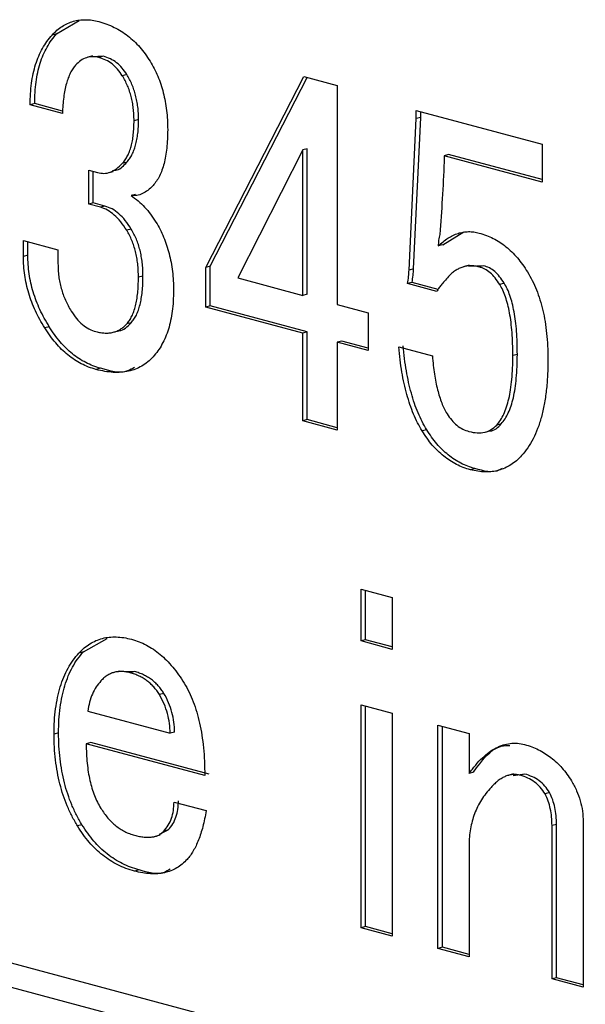
# Model space of a CAD drawing. Extents: x 2 to 594, y 2 to 418.
# Drawn here: x 302 to 307, y 326 to 334 of the extents above; entities that cross this region are included whole.
import ezdxf

# ---------------------------------------------------------------- set-up
doc = ezdxf.new("R2010")
doc.units = 0
doc.layers.get('0').update_dxf_attribs({"linetype": 'CONTINUOUS'})

msp = doc.modelspace()

# ---------------------------------------------------------------- linework, layer by layer
at = {"color": 7, "linetype": 'CONTINUOUS'}
for p, q in [((302.6758, 333.78824), (302.85182, 333.89314)), ((302.6758, 333.78824), (302.64045, 333.77877)), ((302.95826, 333.61433), (302.91407, 333.60249)), ((303.04273, 333.61182), (302.9549, 333.60683)), ((303.04273, 333.61182), (303.00738, 333.60234)), ((303.2262, 333.46892), (303.19084, 333.45945)), ((303.84444, 331.95636), (304.6127, 333.45348)), ((303.87979, 331.96583), (304.63951, 333.4463)), ((304.6127, 333.45348), (304.87643, 333.38282)), ((304.87643, 333.38282), (304.87643, 331.66425)), ((302.5038, 333.24063), (302.46845, 333.23116)), ((302.72071, 333.16357), (302.46845, 333.23116)), ((302.72273, 333.18198), (302.5038, 333.24063)), ((305.49563, 333.18569), (306.48176, 332.92149)), ((305.49563, 333.12319), (305.49563, 333.18569)), ((305.53098, 333.13267), (305.53098, 333.17622)), ((303.31793, 333.11625), (303.28258, 333.10678)), ((305.4383, 331.93555), (305.49563, 333.12319)), ((305.47365, 331.94502), (305.53098, 333.13267)), ((305.53098, 333.13267), (305.49563, 333.12319)), ((306.48176, 332.92149), (306.48176, 332.62581)), ((304.60506, 332.87746), (304.0967, 331.87315)), ((304.64041, 332.88693), (304.60506, 332.87746)), ((304.60506, 331.73695), (304.60506, 332.87746)), ((304.64041, 331.74643), (304.64041, 332.88693)), ((303.2262, 332.78149), (303.19084, 332.77202)), ((305.74885, 332.8411), (305.71349, 332.83163)), ((305.71349, 332.83163), (305.71349, 332.7836)), ((306.48176, 332.62581), (305.71349, 332.83163)), ((306.48176, 332.64475), (305.74885, 332.8411)), ((302.92711, 332.71769), (302.99591, 332.69926)), ((302.92711, 332.45209), (302.92711, 332.71769)), ((302.96247, 332.46156), (302.96247, 332.70822)), ((303.07604, 332.69741), (303.12024, 332.70925)), ((302.96247, 332.46156), (302.92711, 332.45209)), ((303.0542, 332.43699), (302.96247, 332.46156)), ((303.295, 332.52871), (303.25964, 332.51924)), ((303.01884, 332.42752), (302.92711, 332.45209)), ((303.0542, 332.43699), (303.01884, 332.42752)), ((303.2606, 332.2567), (303.22524, 332.24723)), ((305.70298, 332.13356), (305.86891, 332.23533)), ((302.41494, 332.16748), (302.68631, 332.09477)), ((302.41494, 332.04249), (302.41494, 332.16748)), ((302.45029, 332.05196), (302.45029, 332.15801)), ((302.68631, 332.09477), (302.68631, 331.98541)), ((305.70298, 332.13356), (305.66763, 332.12409)), ((302.45029, 332.05196), (302.41494, 332.04249)), ((303.87979, 331.96583), (303.84444, 331.95636)), ((303.84444, 331.64504), (303.84444, 331.95636)), ((303.87979, 331.65452), (303.87979, 331.96583)), ((305.91009, 331.97307), (305.86589, 331.96123)), ((306.02405, 331.96942), (305.90694, 331.96401)), ((306.02405, 331.96942), (305.98869, 331.95995)), ((303.35233, 331.88841), (303.31698, 331.87894)), ((304.0967, 331.87315), (304.60506, 331.73695)), ((305.46219, 331.83873), (305.42683, 331.82926)), ((305.66744, 331.78374), (305.46219, 331.83873)), ((305.65616, 331.76782), (305.42683, 331.82926)), ((306.18458, 331.83268), (306.14923, 331.8232)), ((304.64041, 331.74643), (304.60506, 331.73695)), ((303.87979, 331.65452), (303.84444, 331.64504)), ((304.60506, 331.44127), (303.84444, 331.64504)), ((304.64041, 331.45074), (303.87979, 331.65452)), ((304.87643, 331.66425), (305.11723, 331.59974)), ((305.11723, 331.59974), (305.11723, 331.30405)), ((302.61847, 331.49133), (302.58311, 331.48186)), ((303.11914, 331.44761), (303.16333, 331.45945)), ((303.2606, 331.5224), (303.22524, 331.51293)), ((304.64041, 331.45074), (304.60506, 331.44127)), ((304.60506, 330.75268), (304.60506, 331.44127)), ((304.64041, 330.76215), (304.64041, 331.45074)), ((304.91179, 331.37803), (304.87643, 331.36856)), ((305.11723, 331.32299), (304.91179, 331.37803)), ((304.87643, 331.36856), (304.87643, 330.67997)), ((305.11723, 331.30405), (304.87643, 331.36856)), ((305.35803, 331.33212), (305.62176, 331.26146)), ((306.28778, 331.27383), (306.25242, 331.26436)), ((303.0198, 331.16508), (302.98444, 331.15561)), ((304.64041, 330.76215), (304.60506, 330.75268)), ((304.87643, 330.69892), (304.64041, 330.76215)), ((304.87643, 330.67997), (304.60506, 330.75268)), ((305.57685, 330.68313), (305.5415, 330.67365)), ((306.16165, 330.72956), (306.12629, 330.72009)), ((306.03438, 330.66389), (306.07857, 330.67573)), ((305.95525, 330.37865), (305.91989, 330.36917)), ((305.06287, 329.43223), (305.30707, 329.36681)), ((305.06287, 329.02602), (305.06287, 329.43223)), ((305.09823, 329.03549), (305.09823, 329.42276)), ((305.30707, 329.36681), (305.30707, 328.9606)), ((292.26433, 329.19481), (319.68095, 321.84959)), ((291.96018, 329.08685), (319.09434, 321.81731)), ((302.88602, 328.94074), (303.07265, 329.04641)), ((305.09823, 329.03549), (305.06287, 329.02602)), ((305.30707, 328.9606), (305.06287, 329.02602)), ((305.30707, 328.97954), (305.09823, 329.03549)), ((302.88602, 328.94074), (302.85067, 328.93127)), ((303.16759, 328.79061), (303.12339, 328.77877)), ((303.28735, 328.78635), (303.16376, 328.78531)), ((303.28735, 328.78635), (303.252, 328.77687)), ((303.51669, 328.61554), (303.48133, 328.60607)), ((305.06287, 328.52607), (305.30707, 328.46065)), ((305.06287, 326.77625), (305.06287, 328.52607)), ((302.91947, 328.47538), (303.56542, 328.30232)), ((305.09823, 326.78572), (305.09823, 328.5166)), ((305.30707, 328.46065), (305.30707, 326.71083)), ((305.66508, 328.36473), (305.90928, 328.29931)), ((305.66508, 326.61491), (305.66508, 328.36473)), ((302.69109, 328.30553), (302.65574, 328.29606)), ((303.60077, 328.31179), (303.56542, 328.30232)), ((305.70044, 326.62438), (305.70044, 328.35526)), ((305.90928, 328.29931), (305.90928, 327.98684)), ((302.94336, 328.22927), (302.908, 328.2198)), ((303.8368, 327.97096), (302.908, 328.2198)), ((303.87215, 327.98043), (302.94336, 328.22927)), ((305.94463, 327.99632), (305.90928, 327.98684)), ((306.25754, 327.98295), (306.21335, 327.97111)), ((306.34596, 327.98254), (306.25571, 327.96945)), ((306.34596, 327.98254), (306.31061, 327.97306)), ((306.54089, 327.83657), (306.50554, 327.8271)), ((303.596, 327.76293), (303.84826, 327.69535)), ((306.80367, 327.60661), (306.80367, 326.30987)), ((302.87456, 327.58457), (302.8392, 327.5751)), ((303.48166, 327.51), (303.55109, 327.54393)), ((303.55109, 327.54393), (303.51573, 327.53446)), ((306.59483, 327.58777), (306.55947, 327.5783)), ((306.55947, 326.37529), (306.55947, 327.5783)), ((306.59483, 326.38477), (306.59483, 327.58777)), ((303.44436, 327.49262), (303.48855, 327.50446)), ((305.90928, 327.4244), (305.90928, 326.54949)), ((303.32175, 327.23041), (303.2864, 327.22094)), ((305.09823, 326.78572), (305.06287, 326.77625)), ((305.30707, 326.71083), (305.06287, 326.77625)), ((305.30707, 326.72977), (305.09823, 326.78572)), ((305.70044, 326.62438), (305.66508, 326.61491)), ((305.90928, 326.54949), (305.66508, 326.61491)), ((305.90928, 326.56843), (305.70044, 326.62438)), ((306.59483, 326.38477), (306.55947, 326.37529)), ((306.80367, 326.30987), (306.55947, 326.37529)), ((306.80367, 326.32882), (306.59483, 326.38477))]:
    msp.add_line(p, q, dxfattribs=at)
at = {"color": 8, "linetype": 'CONTINUOUS'}
msp.add_line((305.47365, 331.94502), (305.4383, 331.93555), dxfattribs=at)
at = {"color": 7, "linetype": 'CONTINUOUS'}
for points, knots in [([(302.64045, 333.77877), (302.65296, 333.79158), (302.67781, 333.81704), (302.7186, 333.84748), (302.76147, 333.87137), (302.80667, 333.8872), (302.85366, 333.89798), (302.90309, 333.89959), (302.95447, 333.89653), (302.98951, 333.88794), (303.00738, 333.88356)], [0, 0, 0, 0, 0.12705753, 0.25228481, 0.37398386, 0.49584833, 0.6176413, 0.74193021, 0.86840787, 1, 1, 1, 1]), ([(303.00738, 333.88356), (303.02793, 333.87765), (303.06804, 333.86611), (303.12637, 333.84), (303.18169, 333.81013), (303.23358, 333.77317), (303.28263, 333.73212), (303.32818, 333.68466), (303.37041, 333.63164), (303.39591, 333.59255), (303.40871, 333.57294)], [0, 0, 0, 0, 0.1401157, 0.27343695, 0.40071709, 0.52441115, 0.64513266, 0.76276295, 0.88098244, 1, 1, 1, 1]), ([(302.46845, 333.23116), (302.46889, 333.26039), (302.46975, 333.31773), (302.47798, 333.39985), (302.4917, 333.47649), (302.51025, 333.54825), (302.53458, 333.61452), (302.56458, 333.6749), (302.59948, 333.73062), (302.62667, 333.76258), (302.64045, 333.77877)], [0, 0, 0, 0, 0.1342208, 0.2632544, 0.3882486, 0.5110182, 0.632237, 0.7532951, 0.8750618, 1, 1, 1, 1]), ([(302.5038, 333.24063), (302.50424, 333.26986), (302.50511, 333.3272), (302.51334, 333.40932), (302.52705, 333.48596), (302.54561, 333.55773), (302.56994, 333.624), (302.59994, 333.68437), (302.63484, 333.74009), (302.66203, 333.77205), (302.6758, 333.78824)], [0, 0, 0, 0, 0.1342208, 0.2632544, 0.3882486, 0.5110182, 0.632237, 0.7532951, 0.8750618, 1, 1, 1, 1]), ([(302.82391, 333.54213), (302.81646, 333.5332), (302.80122, 333.51494), (302.78232, 333.4807), (302.76583, 333.44136), (302.7511, 333.39711), (302.74005, 333.34633), (302.7305, 333.29062), (302.72442, 333.22891), (302.72197, 333.18582), (302.72071, 333.16357)], [0, 0, 0, 0, 0.10177384, 0.20812807, 0.31952224, 0.43771583, 0.56406127, 0.70027415, 0.84526188, 1, 1, 1, 1]), ([(303.00738, 333.60234), (302.99055, 333.60552), (302.95722, 333.61183), (302.90895, 333.60319), (302.86335, 333.58098), (302.83734, 333.55536), (302.82391, 333.54213)], [0, 0, 0, 0, 0.2451291, 0.4856673, 0.7345832, 1, 1, 1, 1]), ([(303.19084, 333.45945), (303.1788, 333.47717), (303.1547, 333.51261), (303.11037, 333.55413), (303.06064, 333.5851), (303.02558, 333.59645), (303.00738, 333.60234)], [0, 0, 0, 0, 0.2388203, 0.4777994, 0.7288234, 1, 1, 1, 1]), ([(303.2262, 333.46892), (303.21416, 333.48664), (303.19006, 333.52209), (303.14572, 333.56361), (303.09599, 333.59457), (303.06094, 333.60592), (303.04273, 333.61182)], [0, 0, 0, 0, 0.2388203, 0.4777994, 0.7288234, 1, 1, 1, 1]), ([(303.40871, 333.57294), (303.41974, 333.5541), (303.44171, 333.51656), (303.46982, 333.45599), (303.49315, 333.39239), (303.51292, 333.32644), (303.52756, 333.25753), (303.53882, 333.1861), (303.54512, 333.11169), (303.54591, 333.06172), (303.54631, 333.03613)], [0, 0, 0, 0, 0.1195027, 0.2380939, 0.3566476, 0.4775806, 0.600363, 0.7278327, 0.8606472, 1, 1, 1, 1]), ([(303.28258, 333.10678), (303.28238, 333.12344), (303.282, 333.1559), (303.27761, 333.20434), (303.27048, 333.25105), (303.26015, 333.29615), (303.24746, 333.33983), (303.23172, 333.38175), (303.21291, 333.42195), (303.19824, 333.44688), (303.19084, 333.45945)], [0, 0, 0, 0, 0.13800486, 0.26889338, 0.39535455, 0.51859175, 0.63925594, 0.75920396, 0.87852853, 1, 1, 1, 1]), ([(303.31793, 333.11625), (303.31773, 333.13291), (303.31735, 333.16537), (303.31297, 333.21381), (303.30584, 333.26052), (303.2955, 333.30562), (303.28282, 333.3493), (303.26708, 333.39122), (303.24826, 333.43142), (303.2336, 333.45635), (303.2262, 333.46892)], [0, 0, 0, 0, 0.13800486, 0.26889338, 0.39535455, 0.51859175, 0.63925594, 0.75920396, 0.87852853, 1, 1, 1, 1]), ([(303.19084, 332.77202), (303.19827, 332.78078), (303.21317, 332.79835), (303.23182, 332.8303), (303.24755, 332.86611), (303.26038, 332.90617), (303.2705, 332.95015), (303.27772, 332.99857), (303.28197, 333.05106), (303.28237, 333.08792), (303.28258, 333.10678)], [0, 0, 0, 0, 0.1132779, 0.2270871, 0.3430443, 0.4613052, 0.5864248, 0.716259, 0.8547899, 1, 1, 1, 1]), ([(303.2262, 332.78149), (303.23363, 332.79026), (303.24853, 332.80782), (303.26718, 332.83977), (303.28291, 332.87558), (303.29574, 332.91565), (303.30586, 332.95962), (303.31308, 333.00804), (303.31732, 333.06054), (303.31773, 333.09739), (303.31793, 333.11625)], [0, 0, 0, 0, 0.1132779, 0.2270871, 0.3430443, 0.4613052, 0.5864248, 0.716259, 0.8547899, 1, 1, 1, 1]), ([(303.54631, 333.03613), (303.54605, 333.01091), (303.54555, 332.96208), (303.53979, 332.89265), (303.53109, 332.82894), (303.51871, 332.77081), (303.50291, 332.71831), (303.48254, 332.67244), (303.45932, 332.63172), (303.44082, 332.60928), (303.43164, 332.59814)], [0, 0, 0, 0, 0.149574, 0.2895952, 0.4218872, 0.5462054, 0.666162, 0.780019, 0.8908147, 1, 1, 1, 1]), ([(302.99591, 332.69926), (303.01304, 332.69632), (303.04756, 332.6904), (303.09814, 332.70168), (303.14677, 332.72885), (303.1757, 332.75719), (303.19084, 332.77202)], [0, 0, 0, 0, 0.2322933, 0.4682186, 0.7217939, 1, 1, 1, 1]), ([(303.11405, 332.71735), (303.12618, 332.71771), (303.17026, 332.71898), (303.20269, 332.75522), (303.2262, 332.78149)], [0, 0, 0, 0, 0.2749359, 1, 1, 1, 1]), ([(305.71349, 332.7836), (305.70919, 332.6871), (305.70067, 332.49637), (305.68623, 332.30788), (305.67909, 332.21475)], [0, 0, 0, 0, 0.5059387, 1, 1, 1, 1]), ([(303.43164, 332.59814), (303.41841, 332.58486), (303.39288, 332.55922), (303.34983, 332.53363), (303.30563, 332.51858), (303.27482, 332.51902), (303.25964, 332.51924)], [0, 0, 0, 0, 0.27316564, 0.52741131, 0.76726198, 1, 1, 1, 1]), ([(303.25964, 332.51924), (303.27824, 332.50584), (303.31495, 332.47941), (303.366, 332.42976), (303.41322, 332.3742), (303.44074, 332.332), (303.45458, 332.31078)], [0, 0, 0, 0, 0.2570375, 0.5073419, 0.752313, 1, 1, 1, 1]), ([(303.22524, 332.24723), (303.21005, 332.27058), (303.18075, 332.3156), (303.12922, 332.36838), (303.07522, 332.40853), (303.03769, 332.42117), (303.01884, 332.42752)], [0, 0, 0, 0, 0.2675932, 0.5161234, 0.7570669, 1, 1, 1, 1]), ([(303.2606, 332.2567), (303.24541, 332.28005), (303.21611, 332.32507), (303.16458, 332.37785), (303.11057, 332.418), (303.07304, 332.43064), (303.0542, 332.43699)], [0, 0, 0, 0, 0.2675932, 0.5161234, 0.7570669, 1, 1, 1, 1]), ([(303.45458, 332.31078), (303.4656, 332.29194), (303.48757, 332.2544), (303.51569, 332.19383), (303.53901, 332.13023), (303.55878, 332.06428), (303.57343, 331.99537), (303.58469, 331.92394), (303.59099, 331.84953), (303.59177, 331.79955), (303.59217, 331.77397)], [0, 0, 0, 0, 0.1195027, 0.2380939, 0.3566476, 0.4775806, 0.600363, 0.7278327, 0.8606472, 1, 1, 1, 1]), ([(303.31698, 331.87894), (303.31678, 331.89676), (303.31639, 331.93152), (303.31205, 331.98322), (303.30492, 332.03282), (303.29472, 332.08009), (303.28184, 332.12525), (303.26625, 332.16822), (303.24731, 332.20913), (303.23264, 332.23446), (303.22524, 332.24723)], [0, 0, 0, 0, 0.1417592, 0.2766251, 0.4055939, 0.5298038, 0.648507, 0.7663781, 0.8822094, 1, 1, 1, 1]), ([(303.35233, 331.88841), (303.35213, 331.90623), (303.35174, 331.94099), (303.3474, 331.99269), (303.34027, 332.04229), (303.33007, 332.08956), (303.31719, 332.13472), (303.30161, 332.1777), (303.28266, 332.2186), (303.26799, 332.24393), (303.2606, 332.2567)], [0, 0, 0, 0, 0.1417592, 0.2766251, 0.4055939, 0.5298038, 0.648507, 0.7663781, 0.8822094, 1, 1, 1, 1]), ([(305.66763, 332.12409), (305.68007, 332.13566), (305.70438, 332.15828), (305.74269, 332.18658), (305.78214, 332.2078), (305.82186, 332.22417), (305.86271, 332.23337), (305.90395, 332.23778), (305.94616, 332.23522), (305.97452, 332.22877), (305.98869, 332.22555)], [0, 0, 0, 0, 0.1389294, 0.2714156, 0.3986553, 0.5228858, 0.6430689, 0.7622807, 0.8811433, 1, 1, 1, 1]), ([(305.98869, 332.22555), (306.00741, 332.22012), (306.04414, 332.20946), (306.0978, 332.18457), (306.14928, 332.15559), (306.198, 332.11978), (306.24438, 332.07873), (306.28834, 332.03239), (306.3293, 331.97925), (306.35441, 331.94059), (306.36709, 331.92107)], [0, 0, 0, 0, 0.1342478, 0.2634618, 0.3884666, 0.5118791, 0.6324081, 0.7535525, 0.8755085, 1, 1, 1, 1]), ([(305.67909, 332.21475), (305.6758, 332.20012), (305.66931, 332.17121), (305.66818, 332.13966), (305.66763, 332.12409)], [0, 0, 0, 0, 0.5064671, 1, 1, 1, 1]), ([(302.58311, 331.48186), (302.56969, 331.50384), (302.54346, 331.54676), (302.50918, 331.61451), (302.48009, 331.6833), (302.45628, 331.75328), (302.43776, 331.82441), (302.42473, 331.8964), (302.41624, 331.96961), (302.41537, 332.01802), (302.41494, 332.04249)], [0, 0, 0, 0, 0.133912, 0.2615285, 0.3861887, 0.509193, 0.6296768, 0.751256, 0.8742966, 1, 1, 1, 1]), ([(302.61847, 331.49133), (302.60504, 331.51331), (302.57881, 331.55624), (302.54453, 331.62398), (302.51544, 331.69278), (302.49163, 331.76275), (302.47312, 331.83388), (302.46009, 331.90587), (302.4516, 331.97908), (302.45073, 332.0275), (302.45029, 332.05196)], [0, 0, 0, 0, 0.133912, 0.2615285, 0.3861887, 0.509193, 0.6296768, 0.751256, 0.8742966, 1, 1, 1, 1]), ([(302.68631, 331.98541), (302.68667, 331.96871), (302.68737, 331.93576), (302.69203, 331.88641), (302.70011, 331.83806), (302.71178, 331.79089), (302.72603, 331.74453), (302.74426, 331.6997), (302.76486, 331.6555), (302.78123, 331.62798), (302.78951, 331.61405)], [0, 0, 0, 0, 0.1305521, 0.2575146, 0.3807268, 0.5030306, 0.6251462, 0.7476379, 0.8722881, 1, 1, 1, 1]), ([(305.42683, 331.82926), (305.43011, 331.84778), (305.43621, 331.88217), (305.43764, 331.91869), (305.4383, 331.93555)], [0, 0, 0, 0, 0.5383896, 1, 1, 1, 1]), ([(305.46219, 331.83873), (305.46547, 331.85725), (305.47156, 331.89164), (305.47299, 331.92816), (305.47365, 331.94502)], [0, 0, 0, 0, 0.5383896, 1, 1, 1, 1]), ([(305.98869, 331.95995), (305.97735, 331.96251), (305.955, 331.96756), (305.92196, 331.96992), (305.89004, 331.96757), (305.85939, 331.95992), (305.82971, 331.94811), (305.80134, 331.93106), (305.77343, 331.91043), (305.7565, 331.89281), (305.74789, 331.88385)], [0, 0, 0, 0, 0.1263874, 0.249117, 0.3711958, 0.4925278, 0.6139009, 0.7386726, 0.8671117, 1, 1, 1, 1]), ([(306.14923, 331.8232), (306.13771, 331.84066), (306.11528, 331.87468), (306.07574, 331.91521), (306.03315, 331.94487), (306.00365, 331.95488), (305.98869, 331.95995)], [0, 0, 0, 0, 0.2604662, 0.507506, 0.7502172, 1, 1, 1, 1]), ([(306.18458, 331.83268), (306.17307, 331.85014), (306.15064, 331.88416), (306.1111, 331.92468), (306.06851, 331.95434), (306.03901, 331.96435), (306.02405, 331.96942)], [0, 0, 0, 0, 0.2604662, 0.507506, 0.7502172, 1, 1, 1, 1]), ([(306.36709, 331.92107), (306.38009, 331.89875), (306.40616, 331.854), (306.43828, 331.77993), (306.46601, 331.70156), (306.48911, 331.61812), (306.5063, 331.52977), (306.51845, 331.43664), (306.5263, 331.33841), (306.52717, 331.27179), (306.52762, 331.2375)], [0, 0, 0, 0, 0.1114947, 0.2235356, 0.3386666, 0.4582193, 0.582918, 0.7134331, 0.8524987, 1, 1, 1, 1]), ([(303.22524, 331.51293), (303.23269, 331.52187), (303.2477, 331.53991), (303.26642, 331.57318), (303.28223, 331.61149), (303.29472, 331.6553), (303.30508, 331.70373), (303.31207, 331.75748), (303.31642, 331.81627), (303.31679, 331.85757), (303.31698, 331.87894)], [0, 0, 0, 0, 0.10621002, 0.21415089, 0.32669761, 0.44548185, 0.57091778, 0.70498924, 0.84729902, 1, 1, 1, 1]), ([(303.2606, 331.5224), (303.26804, 331.53135), (303.28305, 331.54938), (303.30177, 331.58265), (303.31758, 331.62096), (303.33007, 331.66477), (303.34043, 331.71321), (303.34743, 331.76695), (303.35177, 331.82575), (303.35214, 331.86704), (303.35233, 331.88841)], [0, 0, 0, 0, 0.10621002, 0.21415089, 0.32669761, 0.44548185, 0.57091778, 0.70498924, 0.84729902, 1, 1, 1, 1]), ([(305.74789, 331.88385), (305.73735, 331.8721), (305.71788, 331.85039), (305.69213, 331.81927), (305.67157, 331.79299), (305.66088, 331.77553), (305.65616, 331.76782)], [0, 0, 0, 0, 0.3258893, 0.6019981, 0.8242636, 1, 1, 1, 1]), ([(303.59217, 331.77397), (303.59172, 331.74608), (303.59083, 331.69146), (303.58281, 331.6133), (303.57074, 331.53991), (303.55336, 331.47167), (303.5302, 331.40942), (303.5023, 331.35236), (303.47022, 331.29931), (303.44459, 331.26956), (303.43164, 331.25453)], [0, 0, 0, 0, 0.1354535, 0.2653486, 0.3914909, 0.5142769, 0.6353985, 0.7554582, 0.8764395, 1, 1, 1, 1]), ([(306.25242, 331.26436), (306.25208, 331.29571), (306.25143, 331.35596), (306.24689, 331.44338), (306.23906, 331.52386), (306.22753, 331.59732), (306.21341, 331.66416), (306.19553, 331.724), (306.17511, 331.77761), (306.15764, 331.80838), (306.14923, 331.8232)], [0, 0, 0, 0, 0.1668049, 0.3205949, 0.4609261, 0.5885402, 0.7050883, 0.8120066, 0.9094526, 1, 1, 1, 1]), ([(306.28778, 331.27383), (306.28744, 331.30518), (306.28679, 331.36543), (306.28224, 331.45285), (306.27442, 331.53333), (306.26289, 331.6068), (306.24876, 331.67363), (306.23088, 331.73347), (306.21046, 331.78708), (306.19299, 331.81785), (306.18458, 331.83268)], [0, 0, 0, 0, 0.1668049, 0.3205949, 0.4609261, 0.5885402, 0.7050883, 0.8120066, 0.9094526, 1, 1, 1, 1]), ([(302.78951, 331.61405), (302.80321, 331.59352), (302.82997, 331.55343), (302.87773, 331.5059), (302.9297, 331.47099), (302.96593, 331.45872), (302.98444, 331.45246)], [0, 0, 0, 0, 0.2550921, 0.4983792, 0.74374, 1, 1, 1, 1]), ([(302.98444, 331.15561), (302.96474, 331.16151), (302.92602, 331.17311), (302.86935, 331.19926), (302.81498, 331.23007), (302.76351, 331.26869), (302.71423, 331.31239), (302.66789, 331.3631), (302.62312, 331.41857), (302.59654, 331.46061), (302.58311, 331.48186)], [0, 0, 0, 0, 0.1330515, 0.2614009, 0.3859789, 0.5084656, 0.6295593, 0.7509247, 0.8741075, 1, 1, 1, 1]), ([(303.0198, 331.16508), (303.00009, 331.17098), (302.96138, 331.18258), (302.90471, 331.20873), (302.85034, 331.23955), (302.79886, 331.27816), (302.74958, 331.32186), (302.70325, 331.37257), (302.65847, 331.42804), (302.6319, 331.47008), (302.61847, 331.49133)], [0, 0, 0, 0, 0.1330515, 0.2614009, 0.3859789, 0.5084656, 0.6295593, 0.7509247, 0.8741075, 1, 1, 1, 1]), ([(302.98444, 331.45246), (302.99664, 331.44937), (303.02043, 331.44334), (303.05497, 331.4413), (303.08802, 331.44093), (303.11899, 331.44709), (303.14873, 331.45611), (303.17598, 331.47119), (303.20221, 331.48894), (303.2175, 331.50487), (303.22524, 331.51293)], [0, 0, 0, 0, 0.1380421, 0.2691722, 0.3953313, 0.5186018, 0.6392986, 0.7600806, 0.8784958, 1, 1, 1, 1]), ([(303.15869, 331.45996), (303.16068, 331.4599), (303.20075, 331.45878), (303.23144, 331.4914), (303.2606, 331.5224)], [0, 0, 0, 0, 0.0496136, 1, 1, 1, 1]), ([(305.5415, 330.67365), (305.5293, 330.6945), (305.50461, 330.73668), (305.47273, 330.80623), (305.44491, 330.88106), (305.42014, 330.96103), (305.399, 331.04629), (305.38118, 331.13688), (305.36709, 331.2329), (305.3611, 331.29844), (305.35803, 331.33212)], [0, 0, 0, 0, 0.10808359, 0.2186708, 0.33377658, 0.45340746, 0.57918825, 0.71187317, 0.85192728, 1, 1, 1, 1]), ([(305.57685, 330.68313), (305.56465, 330.70397), (305.53997, 330.74615), (305.50808, 330.8157), (305.48026, 330.89054), (305.4555, 330.9705), (305.43436, 331.05576), (305.41654, 331.14635), (305.40244, 331.24237), (305.39646, 331.30791), (305.39339, 331.34159)], [0, 0, 0, 0, 0.10808359, 0.2186708, 0.33377658, 0.45340746, 0.57918825, 0.71187317, 0.85192728, 1, 1, 1, 1]), ([(303.43164, 331.25453), (303.41796, 331.24048), (303.39061, 331.21242), (303.34358, 331.18165), (303.29367, 331.15661), (303.23922, 331.14083), (303.18115, 331.13186), (303.11889, 331.13222), (303.05303, 331.13905), (303.00769, 331.15), (302.98444, 331.15561)], [0, 0, 0, 0, 0.1158831, 0.2315534, 0.3480626, 0.4678554, 0.5925908, 0.7213115, 0.8571442, 1, 1, 1, 1]), ([(305.62176, 331.26146), (305.62382, 331.23695), (305.62779, 331.18972), (305.63684, 331.12105), (305.64761, 331.05711), (305.66128, 330.99807), (305.67649, 330.94372), (305.69387, 330.89407), (305.71377, 330.84917), (305.72902, 330.82207), (305.73643, 330.80891)], [0, 0, 0, 0, 0.1579782, 0.3044457, 0.4411246, 0.5689861, 0.6867874, 0.7970129, 0.9014599, 1, 1, 1, 1]), ([(306.12629, 330.72009), (306.13656, 330.73258), (306.15743, 330.75798), (306.18281, 330.80622), (306.2044, 330.86206), (306.22234, 330.92605), (306.23565, 330.99877), (306.24527, 331.07977), (306.25122, 331.16905), (306.25201, 331.23186), (306.25242, 331.26436)], [0, 0, 0, 0, 0.1002409, 0.2038706, 0.314013, 0.4312913, 0.5575584, 0.6941005, 0.8416892, 1, 1, 1, 1]), ([(306.16165, 330.72956), (306.17191, 330.74205), (306.19278, 330.76746), (306.21817, 330.81569), (306.23975, 330.87153), (306.2577, 330.93552), (306.271, 331.00825), (306.28063, 331.08925), (306.28657, 331.17852), (306.28737, 331.24133), (306.28778, 331.27383)], [0, 0, 0, 0, 0.1002409, 0.2038706, 0.314013, 0.4312913, 0.5575584, 0.6941005, 0.8416892, 1, 1, 1, 1]), ([(306.52762, 331.2375), (306.52693, 331.19464), (306.52558, 331.11143), (306.51636, 330.99229), (306.50027, 330.88295), (306.47792, 330.78275), (306.44849, 330.69263), (306.4131, 330.61149), (306.3712, 330.53972), (306.33783, 330.50009), (306.32122, 330.48038)], [0, 0, 0, 0, 0.14628667, 0.28405827, 0.41494308, 0.53921338, 0.65888361, 0.77414881, 0.88763101, 1, 1, 1, 1]), ([(303.28628, 331.17195), (303.26855, 331.16152), (303.18983, 331.11517), (303.09402, 331.1433), (303.0198, 331.16508)], [0, 0, 0, 0, 0.2252497, 1, 1, 1, 1]), ([(305.73643, 330.80891), (305.74818, 330.79126), (305.77134, 330.75647), (305.81366, 330.71628), (305.85956, 330.68508), (305.8919, 330.6745), (305.90843, 330.66909)], [0, 0, 0, 0, 0.2491583, 0.4909866, 0.7398743, 1, 1, 1, 1]), ([(305.95525, 330.37865), (305.93653, 330.38408), (305.89981, 330.39474), (305.84614, 330.41963), (305.79467, 330.44861), (305.74594, 330.48442), (305.69956, 330.52547), (305.6556, 330.57181), (305.61464, 330.62495), (305.58953, 330.6636), (305.57685, 330.68313)], [0, 0, 0, 0, 0.1342478, 0.2634618, 0.3884666, 0.5118791, 0.6324081, 0.7535525, 0.8755085, 1, 1, 1, 1]), ([(305.90843, 330.66909), (305.93033, 330.66443), (305.97216, 330.65555), (306.03126, 330.66058), (306.08392, 330.68023), (306.11222, 330.70685), (306.12629, 330.72009)], [0, 0, 0, 0, 0.27539192, 0.52576086, 0.76416395, 1, 1, 1, 1]), ([(306.07413, 330.67468), (306.07429, 330.67468), (306.1087, 330.67361), (306.13523, 330.70165), (306.16165, 330.72956)], [0, 0, 0, 0, 0.0045557, 1, 1, 1, 1]), ([(305.91989, 330.36917), (305.90118, 330.37461), (305.86445, 330.38527), (305.81078, 330.41016), (305.75931, 330.43913), (305.71059, 330.47495), (305.66421, 330.516), (305.62024, 330.56234), (305.57928, 330.61548), (305.55418, 330.65413), (305.5415, 330.67365)], [0, 0, 0, 0, 0.1342478, 0.2634618, 0.3884666, 0.5118791, 0.6324081, 0.7535525, 0.8755085, 1, 1, 1, 1]), ([(306.32122, 330.48038), (306.30779, 330.46633), (306.28122, 330.43852), (306.23644, 330.40705), (306.19011, 330.38116), (306.14083, 330.36386), (306.08936, 330.35283), (306.03498, 330.35115), (305.97832, 330.35536), (305.9396, 330.36451), (305.91989, 330.36917)], [0, 0, 0, 0, 0.1258925, 0.2490753, 0.3704407, 0.4915344, 0.6140211, 0.7385991, 0.8669485, 1, 1, 1, 1]), ([(306.16833, 330.37972), (306.16148, 330.37542), (306.10015, 330.33696), (306.02341, 330.35903), (305.95525, 330.37865)], [0, 0, 0, 0, 0.1116938, 1, 1, 1, 1]), ([(302.85067, 328.93127), (302.86425, 328.94527), (302.89112, 328.97299), (302.93636, 329.00458), (302.98372, 329.02991), (303.03397, 329.048), (303.08747, 329.05734), (303.1437, 329.05872), (303.20265, 329.05386), (303.24291, 329.04429), (303.26347, 329.0394)], [0, 0, 0, 0, 0.1235605, 0.2445418, 0.3646015, 0.4857231, 0.6085091, 0.7346514, 0.8645465, 1, 1, 1, 1]), ([(303.26347, 329.0394), (303.28317, 329.03351), (303.32204, 329.02189), (303.37927, 328.99529), (303.43436, 328.96173), (303.48751, 328.92246), (303.53819, 328.87523), (303.58657, 328.82157), (303.63335, 328.76159), (303.66181, 328.71707), (303.67626, 328.69446)], [0, 0, 0, 0, 0.1285881, 0.2536742, 0.3765139, 0.4989914, 0.6201084, 0.7437486, 0.8698142, 1, 1, 1, 1]), ([(302.65574, 328.29606), (302.65625, 328.3303), (302.65725, 328.39748), (302.6669, 328.49347), (302.6821, 328.58317), (302.70333, 328.66631), (302.73062, 328.74312), (302.76439, 328.81285), (302.80396, 328.87673), (302.83499, 328.91296), (302.85067, 328.93127)], [0, 0, 0, 0, 0.1361422, 0.2671486, 0.3932318, 0.516248, 0.6366803, 0.7568821, 0.8771833, 1, 1, 1, 1]), ([(302.69109, 328.30553), (302.6916, 328.33977), (302.6926, 328.40696), (302.70225, 328.50294), (302.71746, 328.59265), (302.73869, 328.67579), (302.76598, 328.75259), (302.79975, 328.82232), (302.83932, 328.8862), (302.87035, 328.92244), (302.88602, 328.94074)], [0, 0, 0, 0, 0.1361422, 0.2671486, 0.3932318, 0.516248, 0.6366803, 0.7568821, 0.8771833, 1, 1, 1, 1]), ([(303.252, 328.77687), (303.2408, 328.7796), (303.21874, 328.78496), (303.18632, 328.78764), (303.15525, 328.78634), (303.12579, 328.77999), (303.09758, 328.77044), (303.07108, 328.75572), (303.04579, 328.73705), (303.03045, 328.72131), (303.02267, 328.71333)], [0, 0, 0, 0, 0.13225471, 0.26049133, 0.38588108, 0.50809474, 0.62937743, 0.75016299, 0.87328922, 1, 1, 1, 1]), ([(303.48133, 328.60607), (303.47438, 328.61662), (303.46038, 328.63784), (303.43702, 328.66684), (303.4112, 328.69189), (303.38377, 328.71568), (303.3536, 328.73453), (303.3216, 328.75209), (303.28748, 328.76642), (303.26404, 328.77333), (303.252, 328.77687)], [0, 0, 0, 0, 0.1134068, 0.228211, 0.343996, 0.4622707, 0.5878687, 0.7181018, 0.8551787, 1, 1, 1, 1]), ([(303.51669, 328.61554), (303.50973, 328.62609), (303.49574, 328.64731), (303.47237, 328.67631), (303.44656, 328.70136), (303.41912, 328.72516), (303.38895, 328.744), (303.35696, 328.76157), (303.32284, 328.77589), (303.2994, 328.7828), (303.28735, 328.78635)], [0, 0, 0, 0, 0.1134068, 0.228211, 0.343996, 0.4622707, 0.5878687, 0.7181018, 0.8551787, 1, 1, 1, 1]), ([(303.02267, 328.71333), (303.01003, 328.69792), (302.98503, 328.66744), (302.95565, 328.61074), (302.93241, 328.54729), (302.92382, 328.49955), (302.91947, 328.47538)], [0, 0, 0, 0, 0.2504109, 0.4953348, 0.7443961, 1, 1, 1, 1]), ([(303.67626, 328.69446), (303.68929, 328.67176), (303.7156, 328.62596), (303.74765, 328.54946), (303.77524, 328.46774), (303.79849, 328.37989), (303.81553, 328.28593), (303.82763, 328.18608), (303.83549, 328.08014), (303.83635, 328.00814), (303.8368, 327.97096)], [0, 0, 0, 0, 0.10686808, 0.21568947, 0.32902197, 0.44748195, 0.57329255, 0.70632643, 0.84835112, 1, 1, 1, 1]), ([(303.56542, 328.30232), (303.56451, 328.32819), (303.56269, 328.3795), (303.54599, 328.45765), (303.51948, 328.53458), (303.49428, 328.5818), (303.48133, 328.60607)], [0, 0, 0, 0, 0.2467162, 0.4893685, 0.7374851, 1, 1, 1, 1]), ([(303.60077, 328.31179), (303.59986, 328.33766), (303.59805, 328.38898), (303.58135, 328.46712), (303.55483, 328.54405), (303.52964, 328.59127), (303.51669, 328.61554)], [0, 0, 0, 0, 0.2467162, 0.4893685, 0.7374851, 1, 1, 1, 1]), ([(302.8392, 327.5751), (302.82455, 327.60041), (302.79535, 327.65085), (302.75794, 327.73202), (302.72641, 327.81683), (302.7002, 327.90535), (302.68048, 327.99789), (302.66597, 328.09411), (302.65745, 328.19424), (302.65632, 328.26154), (302.65574, 328.29606)], [0, 0, 0, 0, 0.1191253, 0.2373604, 0.355619, 0.475651, 0.5992033, 0.7270029, 0.8599836, 1, 1, 1, 1]), ([(302.87456, 327.58457), (302.8599, 327.60988), (302.83071, 327.66032), (302.7933, 327.7415), (302.76177, 327.82631), (302.73556, 327.91482), (302.71584, 328.00736), (302.70133, 328.10358), (302.69281, 328.20371), (302.69167, 328.27101), (302.69109, 328.30553)], [0, 0, 0, 0, 0.1191253, 0.2373604, 0.355619, 0.475651, 0.5992033, 0.7270029, 0.8599836, 1, 1, 1, 1]), ([(302.908, 328.2198), (302.90825, 328.19367), (302.90873, 328.14322), (302.91458, 328.06879), (302.92301, 327.9988), (302.93611, 327.93317), (302.95139, 327.87154), (302.9717, 327.81457), (302.99487, 327.76134), (303.01347, 327.72928), (303.02267, 327.71343)], [0, 0, 0, 0, 0.152071, 0.2935749, 0.4274171, 0.5525404, 0.6704869, 0.7838122, 0.8931229, 1, 1, 1, 1]), ([(305.90928, 327.98684), (305.92624, 328.00949), (305.95909, 328.05335), (306.01184, 328.10951), (306.0656, 328.15454), (306.11981, 328.18927), (306.17525, 328.21155), (306.23088, 328.22463), (306.2877, 328.22621), (306.32598, 328.21794), (306.34501, 328.21382)], [0, 0, 0, 0, 0.1508693, 0.2922011, 0.4244429, 0.549335, 0.6668055, 0.7795707, 0.8904435, 1, 1, 1, 1]), ([(306.34501, 328.21382), (306.36371, 328.20826), (306.40024, 328.19741), (306.4536, 328.17453), (306.50382, 328.14574), (306.55152, 328.113), (306.59603, 328.07414), (306.63812, 328.03108), (306.67705, 327.98234), (306.70028, 327.94618), (306.71194, 327.92804)], [0, 0, 0, 0, 0.1393528, 0.2721673, 0.399637, 0.5224194, 0.6433524, 0.7619061, 0.8804973, 1, 1, 1, 1]), ([(305.94463, 327.99632), (306.00866, 328.08746), (306.08832, 328.20085), (306.2068, 328.20618), (306.23004, 328.20723)], [0, 0, 0, 0, 0.8038302, 1, 1, 1, 1]), ([(306.31061, 327.97306), (306.3011, 327.97519), (306.28178, 327.97952), (306.25299, 327.97931), (306.22417, 327.97458), (306.19524, 327.96576), (306.16657, 327.95083), (306.13784, 327.93149), (306.10923, 327.9069), (306.0908, 327.88802), (306.08128, 327.87827)], [0, 0, 0, 0, 0.1083338, 0.2200768, 0.3334055, 0.4527251, 0.5770487, 0.7104691, 0.8503802, 1, 1, 1, 1]), ([(306.54089, 327.83657), (306.52874, 327.85441), (306.50393, 327.89081), (306.45704, 327.93226), (306.40373, 327.96425), (306.36587, 327.97623), (306.34596, 327.98254)], [0, 0, 0, 0, 0.2279999, 0.4653758, 0.7189189, 1, 1, 1, 1]), ([(306.50554, 327.8271), (306.49338, 327.84493), (306.46857, 327.88134), (306.42169, 327.92279), (306.36837, 327.95478), (306.33051, 327.96676), (306.31061, 327.97306)], [0, 0, 0, 0, 0.2279999, 0.4653758, 0.7189189, 1, 1, 1, 1]), ([(306.71194, 327.92804), (306.72613, 327.90318), (306.75377, 327.85473), (306.78236, 327.77354), (306.80087, 327.69003), (306.80273, 327.63465), (306.80367, 327.60661)], [0, 0, 0, 0, 0.2583555, 0.5034742, 0.7487116, 1, 1, 1, 1]), ([(306.08128, 327.87827), (306.06756, 327.86259), (306.04081, 327.83202), (306.00612, 327.78067), (305.97596, 327.728), (305.95156, 327.67232), (305.93279, 327.61384), (305.91911, 327.55319), (305.91064, 327.49003), (305.90973, 327.44631), (305.90928, 327.4244)], [0, 0, 0, 0, 0.1422209, 0.2773513, 0.4061104, 0.5298098, 0.6497446, 0.767613, 0.883522, 1, 1, 1, 1]), ([(306.55947, 327.5783), (306.55888, 327.60092), (306.55772, 327.64488), (306.54715, 327.7099), (306.531, 327.77157), (306.514, 327.80865), (306.50554, 327.8271)], [0, 0, 0, 0, 0.2690448, 0.5227788, 0.7625394, 1, 1, 1, 1]), ([(306.59483, 327.58777), (306.59424, 327.61039), (306.59308, 327.65435), (306.58251, 327.71937), (306.56636, 327.78105), (306.54936, 327.81812), (306.54089, 327.83657)], [0, 0, 0, 0, 0.2690448, 0.5227788, 0.7625394, 1, 1, 1, 1]), ([(303.51573, 327.53446), (303.52808, 327.54945), (303.552, 327.57848), (303.57727, 327.63383), (303.59309, 327.69537), (303.59502, 327.74027), (303.596, 327.76293)], [0, 0, 0, 0, 0.2654168, 0.5143327, 0.7548709, 1, 1, 1, 1]), ([(303.55109, 327.54393), (303.56343, 327.55892), (303.58735, 327.58796), (303.61262, 327.64331), (303.62845, 327.70484), (303.63038, 327.74974), (303.63135, 327.7724)], [0, 0, 0, 0, 0.2654168, 0.5143327, 0.7548709, 1, 1, 1, 1]), ([(303.02267, 327.71343), (303.03141, 327.69981), (303.04869, 327.67287), (303.07756, 327.63691), (303.10777, 327.60399), (303.14018, 327.57605), (303.17402, 327.55088), (303.20993, 327.53041), (303.24763, 327.514), (303.27336, 327.50614), (303.2864, 327.50216)], [0, 0, 0, 0, 0.1240114, 0.2451725, 0.3655838, 0.4871135, 0.6089759, 0.7346852, 0.8655839, 1, 1, 1, 1]), ([(303.84826, 327.69535), (303.84432, 327.67359), (303.83666, 327.63126), (303.82272, 327.57112), (303.80646, 327.51626), (303.78863, 327.46595), (303.76938, 327.42017), (303.74782, 327.37994), (303.72505, 327.34377), (303.70774, 327.32348), (303.6992, 327.31345)], [0, 0, 0, 0, 0.1482482, 0.2883612, 0.4211603, 0.5478856, 0.6690321, 0.7830973, 0.8929006, 1, 1, 1, 1]), ([(303.2864, 327.22094), (303.26401, 327.22754), (303.22006, 327.2405), (303.15578, 327.2689), (303.09481, 327.30376), (303.03699, 327.34475), (302.98236, 327.39233), (302.93125, 327.44711), (302.88268, 327.50727), (302.85376, 327.55239), (302.8392, 327.5751)], [0, 0, 0, 0, 0.1364123, 0.2677143, 0.3941384, 0.5166394, 0.6375256, 0.7573823, 0.8778367, 1, 1, 1, 1]), ([(303.32175, 327.23041), (303.29936, 327.23701), (303.25542, 327.24997), (303.19114, 327.27837), (303.13017, 327.31323), (303.07235, 327.35422), (303.01772, 327.4018), (302.96661, 327.45659), (302.91803, 327.51674), (302.88912, 327.56186), (302.87456, 327.58457)], [0, 0, 0, 0, 0.1364123, 0.2677143, 0.3941384, 0.5166394, 0.6375256, 0.7573823, 0.8778367, 1, 1, 1, 1]), ([(303.2864, 327.50216), (303.29928, 327.49914), (303.32424, 327.49329), (303.3602, 327.48726), (303.39327, 327.48607), (303.42334, 327.48842), (303.45097, 327.49353), (303.47553, 327.50305), (303.49727, 327.51649), (303.50964, 327.52853), (303.51573, 327.53446)], [0, 0, 0, 0, 0.1575796, 0.3051874, 0.4403375, 0.5671049, 0.6842314, 0.7956973, 0.8993808, 1, 1, 1, 1]), ([(303.6992, 327.31345), (303.68641, 327.30068), (303.66084, 327.27515), (303.61808, 327.24469), (303.57146, 327.22247), (303.52129, 327.20754), (303.46776, 327.19905), (303.41034, 327.19938), (303.3496, 327.20523), (303.3078, 327.21562), (303.2864, 327.22094)], [0, 0, 0, 0, 0.1161091, 0.2322028, 0.3494265, 0.4689336, 0.5931998, 0.721984, 0.8576588, 1, 1, 1, 1]), ([(303.56573, 327.23606), (303.55006, 327.22678), (303.47812, 327.18421), (303.39038, 327.21013), (303.32175, 327.23041)], [0, 0, 0, 0, 0.2177983, 1, 1, 1, 1])]:
    msp.add_open_spline(points, degree=3, knots=knots, dxfattribs=at)

doc.saveas('drawing.dxf')
